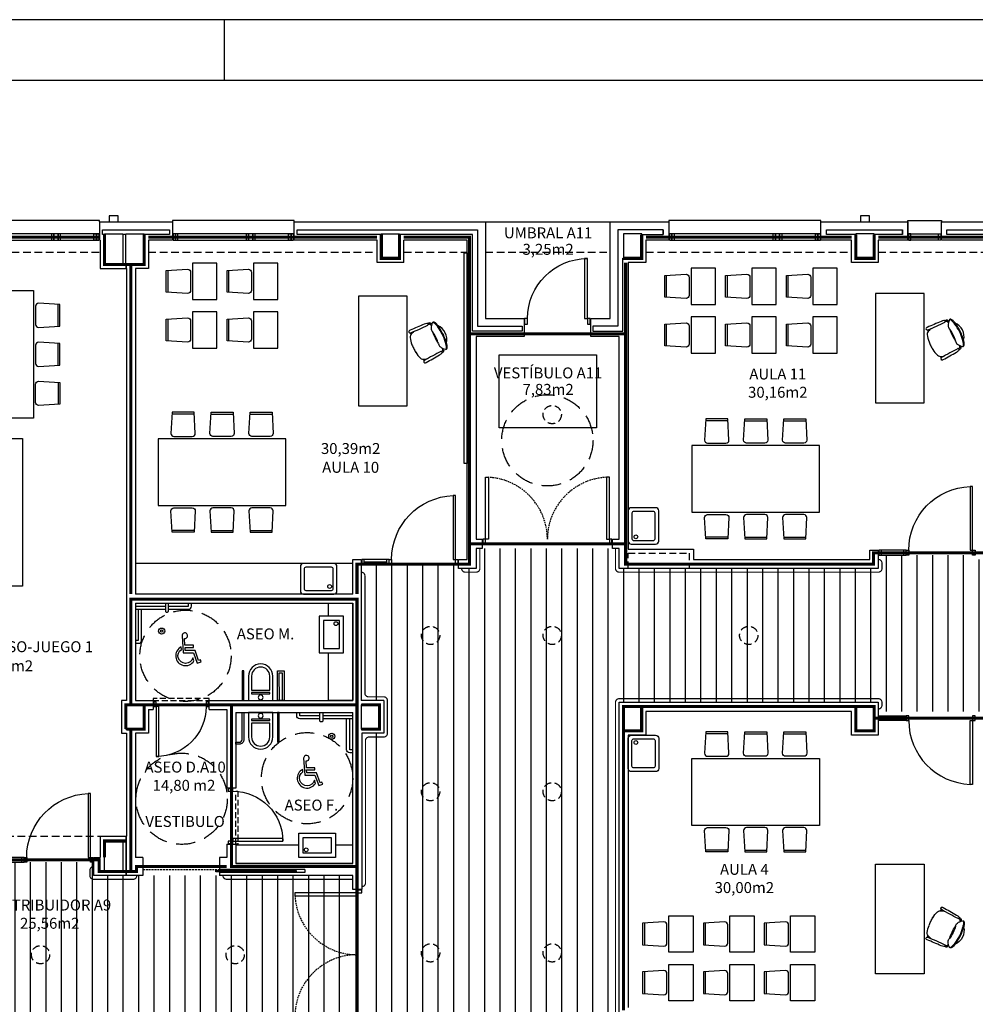
# Model space of a CAD drawing. Units: millimetres. Extents: x -8094 to 4538, y 8763 to 27670.
# Drawn here: x -2199 to -628, y 15644 to 17263 of the extents above; entities that cross this region are included whole.
import ezdxf
from ezdxf.enums import TextEntityAlignment as Align

# ---------------------------------------------------------------- set-up
doc = ezdxf.new("R2010")
doc.units = ezdxf.units.MM
for name, pattern in [('CONTINUA', [0]), ('LÍNEAS_OCULTAS2', [4.7625, 3.175, -1.5875]), ('TRAZOS2', [0.375, 0.25, -0.125])]:
    doc.linetypes.add(name, pattern=pattern)
for name, color, linetype in [('0-INSTA', 252, 'Continuous'), ('0-MOBIL', 252, 'CONTINUA'), ('0-MUROS', 150, 'Continuous'), ('0-PILAR', 252, 'Continuous'), ('0-SANIT', 252, 'Continuous'), ('2', 252, 'Continuous'), ('A-ALFEIZAR', 252, 'Continuous'), ('A-CAMARA', 252, 'Continuous'), ('A-FALSOS TECHOS', 252, 'TRAZOS2'), ('A-Otros', 252, 'Continuous'), ('A-PAVIMENTOS', 252, 'Continuous'), ('A-PROYECCION', 252, 'LÍNEAS_OCULTAS2'), ('A-tramas suelo', 253, 'Continuous'), ('CARP-EXTERIOR', 252, 'Continuous'), ('CARP-INTERIOR', 252, 'Continuous'), ('D-NORMATIVA', 252, 'Continuous'), ('D-TEXTO', 250, 'Continuous'), ('D-TEXTO M2', 252, 'CONTINUA'), ('P-tabiques', 9, 'Continuous')]:
    doc.layers.add(name, color=color, linetype=linetype)
doc.layers.add('A-PASAMANOS', color=7, linetype='Continuous', true_color=0x5c5c5c)
doc.styles.add('ROMANS', font='romans.shx')

# ---------------------------------------------------------------- blocks, each defined once
blk = doc.blocks.new('ino')
for points in [[(-40, -40), (-40, 0), (0, 0), (0, -40, -1)], [(-35, -40), (-35, -17.2), (-5, -17.2), (-5, -40, -1)]]:
    blk.add_lwpolyline(points, format="xyb", close=True)
blk.add_lwpolyline([(-35, -10.8), (-5, -10.8), (-5, -12.9), (-35, -12.9)], close=True)
blk.add_circle((-20, -5.1), 3.95)
blk = doc.blocks.new('P-1H-105')
for p, q in [((8, 0), (0, 0)), ((0, 0), (0, -4)), ((8, -4), (8, 0)), ((0, -4), (8, -4)), ((8, -4), (113, -4)), ((8, -8), (8, -4)), ((113, -8), (8, -8)), ((113, -4), (113, -8)), ((0, -109), (0, -113)), ((8, -109), (0, -109)), ((0, -113), (8, -113)), ((8, -113), (8, -109))]:
    blk.add_line(p, q)
blk.add_arc((8, -4), 105, 270, 357.8184)
blk = doc.blocks.new('P-1HM-160')
blk.add_line((-154, 4), (-117.5, 4))
for points in [[(-158, 0), (-113, 0), (-113, 8), (-158, 8)], [(-158, 0), (-154, 0), (-154, 8), (-158, 8)], [(-117.5, 0), (-113, 0), (-113, 8), (-117.5, 8)]]:
    blk.add_lwpolyline(points, close=True)
at = {"xscale": -1, "rotation": 270}
blk.add_blockref('P-1H-105', (0, 0), dxfattribs=at)
blk = doc.blocks.new('mesa prof')
at = {"layer": '0-MOBIL'}
for p, q in [((8854.9, 42042.2), (8854.9, 41962.2)), ((9034.9, 42042.2), (8854.9, 42042.2)), ((9034.9, 41962.2), (9034.9, 42042.2)), ((8854.9, 41962.2), (9034.9, 41962.2)), ((8974.6, 41957), (8972.1, 41955.7)), ((8975, 41955.7), (8973.3, 41954.8)), ((8928.8, 41934.2), (8931.4, 41935.5)), ((8929.6, 41933.1), (8931.4, 41934))]:
    blk.add_line(p, q, dxfattribs=at)
for centre, radius, start, end in [((8963.5, 41912.4), 41.2, 120.2221, 137.2385), ((9040.1, 41780.7), 193.6, 118.1435, 120.2221), ((9029.9, 41775.6), 193.6, 112.6753, 114.7539), ((8971.2, 41916.2), 41.2, 95.6589, 112.6753), ((8967.7, 41951.1), 6.19, 60.3914, 95.6589), ((8960.1, 41937.7), 21.6, 39.7057, 60.3914), ((8977.1, 41957.1), 2.4, 119.8034, 202.1613), ((9387.4, 42124.2), 445.4, 202.1613, 206.1231), ((8976.7, 41957.7), 1.71, 47.6426, 119.8034), ((8970.5, 41953.1), 9.51, 25.5665, 38.5679), ((8555.9, 41762.6), 465.7, 21.6193, 24.6997), ((8927, 41933), 1.71, 113.0939, 185.2548), ((8934.5, 41935.2), 9.51, 194.3295, 207.3308), ((9336.5, 42150.9), 465.7, 208.1977, 211.2781), ((8927.2, 41932.3), 2.4, 30.7361, 113.0939), ((8546.5, 41705.9), 445.4, 26.7743, 30.7361), ((8953, 41934.2), 21.6, 172.5059, 193.1917), ((8937.7, 41936.2), 6.19, 137.2385, 172.5059), ((8988.7, 41929.3), 1.69, 222.2405, 14.8032), ((8949.6, 41918.9), 42.1, 14.8032, 21.1876), ((8943, 41960.3), 51.5, 285.2134, 297.8457), ((8984.6, 41875.3), 44.8, 114.0378, 127.5261), ((8988, 41877), 44.8, 105.3712, 118.8595), ((8945.3, 41961.4), 51.5, 295.0517, 307.684), ((8939.6, 41972.2), 76.6, 295.7176, 310.4856), ((8981.9, 41915.6), 7.2, 88.3329, 135.5823), ((8981.4, 41898), 24.8, 67.0112, 88.3329), ((8960.6, 41944.9), 40.8, 305.5837, 318.0186), ((8965.2, 41944.3), 30.7, 314.2439, 319.464), ((8967.9, 41920.4), 21.6, 14.1754, 19.6493), ((8987.4, 41925.3), 1.52, 319.464, 14.1754), ((8974.2, 41934.8), 19.6, 318.0517, 327.2441), ((8981.6, 41922.9), 11.9, 310.4856, 333.4013), ((8976.1, 41920.7), 15.8, 20.1285, 28.4655), ((8988.9, 41925.4), 2.17, 327.2441, 20.1285), ((8987.7, 41920.5), 4.34, 318.0186, 354.4868), ((8990.1, 41918.7), 2.37, 333.4013, 67.0112), ((8974.3, 41931.2), 42.1, 211.7098, 218.0942), ((8942.5, 41906.3), 1.69, 218.0942, 10.6569), ((8956.9, 41911.1), 15.8, 204.4318, 212.7689), ((8945.5, 41903.8), 2.17, 212.7689, 265.6533), ((8962.1, 41917.5), 21.6, 213.2481, 218.722), ((8946.4, 41904.9), 1.52, 218.722, 273.4333), ((8946.8, 41921.1), 19.6, 265.6533, 274.8457), ((8944.7, 41934.1), 30.7, 273.4333, 278.6534), ((8971.8, 41893.2), 24.8, 144.5645, 165.8862), ((8950, 41898.7), 2.37, 165.8862, 259.4961), ((8950.1, 41901.8), 4.34, 238.4106, 274.8788), ((8946.9, 41938.1), 40.8, 274.8788, 287.3137), ((8957.5, 41903.5), 7.2, 97.3151, 144.5645), ((8937.9, 41971.3), 76.6, 282.4118, 297.1798), ((8963.4, 41922.2), 25.5, 257.2882, 335.6092), ((8927.7, 41999.8), 105.5, 287.3137, 295.0057), ((8923, 41997.5), 105.5, 297.8917, 305.5837), ((8951.8, 41908.1), 11.9, 259.4961, 282.4118)]:
    blk.add_arc(centre, radius, start, end, dxfattribs=at)
blk = doc.blocks.new('silla1')
at = {"layer": '0-MOBIL'}
blk.add_line((-0.2, 3), (36.2, 3), dxfattribs=at)
blk.add_lwpolyline([(0, 0), (36, 0), (38, 35, 0.414214), (33, 40), (3, 40, 0.414214), (-2, 35)], format="xyb", close=True, dxfattribs=at)
blk = doc.blocks.new('pupitre')
at = {"layer": '0-MOBIL'}
blk.add_lwpolyline([(60, 40), (0, 40), (0, 0), (60, 0)], close=True, dxfattribs=at)
at = {"layer": '0-MOBIL', "xscale": -1, "rotation": 180}
blk.add_blockref('silla1', (12, 83.3), dxfattribs=at)
blk = doc.blocks.new('PUERT82I')
for p, q in [((5, 8), (5, 90)), ((5, 90), (9, 90)), ((9, 90), (9, 8)), ((1, 0), (1, 8)), ((1, 8), (5, 8)), ((5, 0), (1, 0)), ((9, 8), (5, 8)), ((5, 8), (5, 0)), ((87, 8), (91, 8)), ((87, 0), (87, 8)), ((91, 0), (87, 0)), ((91, 8), (91, 0))]:
    blk.add_line(p, q)
blk.add_arc((5, 8), 82, 0, 90)
blk = doc.blocks.new('P-2H-210')
for points in [[(0, 209), (0, 213), (-8, 213), (-8, 209)], [(0, 204), (0, 209), (102, 209), (102, 204)], [(0, 1), (0, 5), (-8, 5), (-8, 1)], [(0, 10), (0, 5), (102, 5), (102, 10)]]:
    blk.add_lwpolyline(points, close=True)
at = {"linetype": 'TRAZOS2', "ltscale": 10}
for points in [[(0, 107, 0.398957), (102, 204, -0.949917)], [(0, 107, -0.398957), (102, 10, 0.949917)]]:
    blk.add_lwpolyline(points, format="xyb", dxfattribs=at)
blk = doc.blocks.new('MINUSVALIDO')
for points in [[(0.141, 0.071), (0.141, 0.102), (0.025, 0.102), (0.02, 0.196, 2.732409), (-0.014, 0.231), (0, 0), (0.141, 0), (0.192, -0.143), (0.247, -0.125), (0.237, -0.095), (0.212, -0.104), (0.163, 0.031), (0.029, 0.031), (0.027, 0.071)], [(-0.023, 0.046), (-0.025, 0.08, 1.342318), (0.148, -0.112), (0.133, -0.069, -1.455177)]]:
    blk.add_lwpolyline(points, format="xyb", close=True)
blk = doc.blocks.new('V5-planta')
at = {"layer": '0-MUROS'}
for p, q in [((-55, 0), (-55, 30)), ((0, 0), (0, 30))]:
    blk.add_line(p, q, dxfattribs=at)
at = {"layer": 'A-ALFEIZAR'}
for p, q in [((-55, 32), (0, 32)), ((-55, 30), (-55, 32)), ((0, 32), (0, 30))]:
    blk.add_line(p, q, dxfattribs=at)
at = {"layer": 'A-CAMARA'}
for p, q in [((-64, 9), (-64, 17)), ((9, 9), (9, 17))]:
    blk.add_line(p, q, dxfattribs=at)
at = {"layer": 'CARP-EXTERIOR'}
for p, q in [((-48, 6), (-48, 4)), ((-7, 6), (-7, 4))]:
    blk.add_line(p, q, dxfattribs=at)
for points in [[(-54, 10), (-1, 10)], [(-1, 0), (-54, 0)]]:
    blk.add_lwpolyline(points, dxfattribs=at)
for points in [[(-54, 10), (-54, 0), (-50, 0), (-50, 10)], [(-50, 6), (-5, 6), (-5, 4), (-50, 4)], [(-1, 10), (-1, 0), (-5, 0), (-5, 10)]]:
    blk.add_lwpolyline(points, close=True, dxfattribs=at)
blk = doc.blocks.new('V-200')
at = {"layer": 'A-ALFEIZAR'}
for p, q in [((0, 32), (-200, 32)), ((-200, 32), (-200, 30)), ((0, 30), (0, 32))]:
    blk.add_line(p, q, dxfattribs=at)
at = {"layer": 'CARP-EXTERIOR'}
for p, q in [((-189, 6), (-189, 4)), ((-80.9, 6), (-80.9, 4)), ((-61.9, 6), (-61.9, 4)), ((-11, 6), (-11, 4))]:
    blk.add_line(p, q, dxfattribs=at)
for points in [[(-1, 10), (-199, 10)], [(-199, 0), (-1, 0)]]:
    blk.add_lwpolyline(points, dxfattribs=at)
for points in [[(-199, 10), (-199, 0), (-195, 0), (-195, 10)], [(-195, 10), (-195, 0), (-191, 0), (-191, 10)], [(-78.9, 6), (-191, 6), (-191, 4), (-78.9, 4)], [(-78.9, 10), (-78.9, 0), (-74.9, 0), (-74.9, 10)], [(-74.9, 10), (-74.9, 0), (-67.9, 0), (-67.9, 10)], [(-67.9, 10), (-67.9, 0), (-63.9, 0), (-63.9, 10)], [(-63.9, 6), (-9, 6), (-9, 4), (-63.9, 4)], [(-5, 10), (-5, 0), (-9, 0), (-9, 10)], [(-1, 10), (-1, 0), (-5, 0), (-5, 10)]]:
    blk.add_lwpolyline(points, close=True, dxfattribs=at)
blk = doc.blocks.new('V-250')
at = {"layer": 'A-ALFEIZAR'}
for p, q in [((0, 32), (-250, 32)), ((-250, 32), (-250, 30)), ((0, 30), (0, 32))]:
    blk.add_line(p, q, dxfattribs=at)
at = {"layer": 'A-CAMARA'}
for p, q in [((-259, 9), (-259, 17)), ((9, 9), (9, 17))]:
    blk.add_line(p, q, dxfattribs=at)
at = {"layer": 'CARP-EXTERIOR'}
for p, q in [((-239, 6), (-239, 4)), ((-80.9, 6), (-80.9, 4)), ((-61.9, 6), (-61.9, 4)), ((-11, 6), (-11, 4))]:
    blk.add_line(p, q, dxfattribs=at)
for points in [[(-1, 10), (-249, 10)], [(-249, 0), (-1, 0)]]:
    blk.add_lwpolyline(points, dxfattribs=at)
for points in [[(-249, 10), (-249, 0), (-245, 0), (-245, 10)], [(-245, 10), (-245, 0), (-241, 0), (-241, 10)], [(-78.9, 6), (-241, 6), (-241, 4), (-78.9, 4)], [(-78.9, 10), (-78.9, 0), (-74.9, 0), (-74.9, 10)], [(-74.9, 10), (-74.9, 0), (-67.9, 0), (-67.9, 10)], [(-67.9, 10), (-67.9, 0), (-63.9, 0), (-63.9, 10)], [(-63.9, 6), (-9, 6), (-9, 4), (-63.9, 4)], [(-5, 10), (-5, 0), (-9, 0), (-9, 10)], [(-1, 10), (-1, 0), (-5, 0), (-5, 10)]]:
    blk.add_lwpolyline(points, close=True, dxfattribs=at)
blk = doc.blocks.new('pbaja')
at = {"layer": 'A-tramas suelo'}
h = blk.add_hatch(dxfattribs=at)
h.set_pattern_fill('ANSI31', color=256, scale=8, angle=45, style=0)
h.set_pattern_definition([(90, (55766.502, -9620.483), (-25.4, 5e-15), [])])
h.paths.add_polyline_path([(-1759, 6740), (-1759, 6762), (-1919, 6762), (-1919, 6755), (-1962, 6755), (-1962, 6762), (-2122, 6762), (-2122, 6740), (-2959, 6740), (-2959, 6762), (-3119, 6762), (-3119, 6755), (-3162, 6755), (-3162, 6762), (-3322, 6762), (-3322, 6740), (-3748, 6740), (-3748, 6773), (-3983, 6773), (-3983, 6740), (-4012, 6740), (-4012, 6747), (-4172, 6747), (-4172, 6523), (-4135, 6523), (-4135, 6469), (-4171, 6469), (-4171, 5975), (-3983, 5975), (-3983, 5320), (-4005.6, 5320), (-4005.6, 5160), (-3983, 5160), (-3983, 4825), (-4005, 4825), (-4005, 4665), (-3983, 4665), (-3983, 4618), (-3775.5, 4618), (-3322, 4618), (-3322, 4596), (-3162, 4596), (-3162, 4618), (-3027, 4618), (-3027, 4596), (-2867, 4596), (-2867, 4603), (-2814, 4603), (-2814, 4596), (-2654, 4596), (-2654, 4618), (-2422.3, 4618), (-2422.3, 4596), (-2262.3, 4596), (-2262.3, 4603), (-2219.3, 4603), (-2219.3, 4596), (-2059.3, 4596), (-2059.3, 4618), (-1890, 4618), (-1890, 4325), (-1113, 4325), (-1113, 6773), (-1333, 6773), (-1333, 6740)])
h.paths.add_polyline_path([(-1333, 6520), (-1333, 6190), (-1333, 4838), (-1962, 4838), (-1962, 4853), (-2122, 4853), (-2122, 4838), (-2959, 4838), (-2959, 4853), (-3322, 4853), (-3322, 4838), (-3748, 4838), (-3748, 6520), (-3322, 6520), (-3322, 6505), (-2959, 6505), (-2959, 6520), (-2122, 6520), (-2122, 6505), (-1962, 6505), (-1962, 6520)], flags=16)
h.paths.add_polyline_path([(-1805.6, 4538.2), (-1805.6, 4388.5), (-1805.6, 4333.7), (-1881.7, 4333.7), (-1881.7, 4388.5), (-1881.7, 4538.2)], flags=16)
h.paths.add_polyline_path([(-1811.2, 4535.2), (-1811.2, 4524.4), (-1856.8, 4524.4), (-1856.8, 4535.2)], flags=0)
h.paths.add_polyline_path([(-1424.1, 4345, 0.018383), (-1420.5, 4346.9), (-1418.6, 4344, -0.276838), (-1480.4, 4344.6), (-1473.9, 4349.8), (-1473.9, 4383.5), (-1424.1, 4383.5)], flags=16)
h.paths.add_polyline_path([(-1499.1, 4345, 0.018383), (-1495.5, 4346.9), (-1493.6, 4344, -0.276838), (-1555.4, 4344.6), (-1548.9, 4349.8), (-1548.9, 4383.5), (-1499.1, 4383.5)], flags=16)
h.paths.add_polyline_path([(-1574.1, 4345, 0.018383), (-1570.5, 4346.9), (-1568.6, 4344, -0.276838), (-1630.4, 4344.6), (-1623.9, 4349.8), (-1623.9, 4383.5), (-1574.1, 4383.5)], flags=16)
h.paths.add_polyline_path([(-1649.1, 4345, 0.018383), (-1645.5, 4346.9), (-1643.6, 4344, -0.276838), (-1705.4, 4344.6), (-1698.9, 4349.8), (-1698.9, 4383.5), (-1649.1, 4383.5)], flags=16)
h.paths.add_polyline_path([(-1811.2, 4402.4), (-1811.2, 4391.6), (-1856.8, 4391.6), (-1856.8, 4402.4)], flags=0)
h.paths.add_polyline_path([(-1724.1, 4345, 0.018383), (-1720.5, 4346.9), (-1718.6, 4344, -0.276838), (-1780.4, 4344.6), (-1773.9, 4349.8), (-1773.9, 4383.5), (-1724.1, 4383.5)], flags=16)
h = blk.add_hatch(dxfattribs=at)
h.set_pattern_fill('ANSI31', color=256, scale=8, angle=45, style=0)
h.set_pattern_definition([(90, (87913.08, -9620.483), (-25.4, 5e-15), [])])
h.paths.add_polyline_path([(-5155.7, 6235), (-4772, 6235), (-4772, 6257), (-4612, 6257), (-4612, 6235), (-4186, 6235), (-4186, 5975), (-5155.7, 5975)])
h.paths.add_polyline_path([(-4801.3, 5960), (-4573, 5960), (-4573, 5691), (-4801.3, 5691)])
at = {"layer": '0-INSTA'}
for points in [[(-4571.5, 7320), (-4586.5, 7320), (-4586.5, 7310), (-4571.5, 7310)], [(-3336.5, 7320), (-3351.5, 7320), (-3351.5, 7310), (-3336.5, 7310)]]:
    blk.add_lwpolyline(points, close=True, dxfattribs=at)
at = {"layer": '0-MOBIL'}
blk.add_line((-4186, 6748), (-4542, 6748), dxfattribs=at)
for points in [[(-4002.6, 7259), (-3998, 7259), (-3998, 6912.5), (-4002.6, 6912.5)], [(-4710.9, 7197.1), (-4710.9, 6987.1), (-4820.9, 6987.1), (-4820.9, 7197.1)], [(-4728.8, 6953.7), (-4728.8, 6710.9), (-5133.3, 6710.9), (-5133.3, 6953.7)], [(-4295.8, 6953.4), (-4505.8, 6953.4), (-4505.8, 6843.4), (-4295.8, 6843.4)], [(-3418.5, 6942.4), (-3628.5, 6942.4), (-3628.5, 6832.4), (-3418.5, 6832.4)], [(-3418.5, 6317.6), (-3628.5, 6317.6), (-3628.5, 6427.6), (-3418.5, 6427.6)]]:
    blk.add_lwpolyline(points, close=True, dxfattribs=at)
at = {"layer": '0-MUROS'}
for p, q in [((-4602.4, 7310), (-4482.4, 7310)), ((-4602.4, 7310), (-4602.4, 7280)), ((-4482.4, 7310), (-4482.4, 7280)), ((-4282.4, 7310), (-3968, 7310)), ((-4282.4, 7280), (-4282.4, 7310)), ((-3968, 7310), (-3968, 7151.2)), ((-3763, 7310), (-3666.3, 7310)), ((-3763, 7151.2), (-3763, 7310)), ((-3666.3, 7310), (-3666.3, 7280)), ((-3416.3, 7310), (-3273.3, 7310)), ((-3416.3, 7280), (-3416.3, 7310)), ((-3273.3, 7310), (-3273.3, 7280)), ((-3218.3, 7310), (-3075.4, 7310)), ((-3218.3, 7280), (-3218.3, 7310)), ((-4602.4, 7280), (-4601, 7280)), ((-4601, 7280), (-4601, 7233)), ((-4482.4, 7280), (-4522, 7280)), ((-4522, 7280), (-4522, 7233)), ((-4146, 7280), (-4282.4, 7280)), ((-4146, 7243), (-4146, 7280)), ((-4102, 7243), (-4102, 7280)), ((-3998, 7280), (-4102, 7280)), ((-3998, 6755), (-3998, 7280)), ((-3666.3, 7280), (-3704, 7280)), ((-3704, 7280), (-3704, 7243)), ((-3366, 7280), (-3416.3, 7280)), ((-3366, 7243), (-3366, 7280)), ((-3273.3, 7280), (-3322, 7280)), ((-3322, 7280), (-3322, 7243)), ((-3148, 7280), (-3218.3, 7280)), ((-4102, 7243), (-4146, 7243)), ((-3704, 7243), (-3733, 7243)), ((-3733, 7243), (-3733, 6772)), ((-3322, 7243), (-3366, 7243)), ((-4601, 7233), (-4558, 7233)), ((-4558, 7233), (-4558, 6523)), ((-4522, 7233), (-4543, 7233)), ((-4543, 7233), (-4543, 6698)), ((-3968, 7151.2), (-3904.4, 7151.2)), ((-3904.4, 7151.2), (-3904.4, 7121.2)), ((-3794.4, 7121.2), (-3794.4, 7151.2)), ((-3794.4, 7151.2), (-3763, 7151.2)), ((-3904.4, 7121.2), (-3983, 7121.2)), ((-3983, 7121.2), (-3983, 6788)), ((-3748, 7121.2), (-3794.4, 7121.2)), ((-3748, 6788), (-3748, 7121.2)), ((-3983, 6788), (-3973, 6788)), ((-3973, 6788), (-3973, 6773)), ((-3759, 6773), (-3759, 6788)), ((-3759, 6788), (-3748, 6788)), ((-3983, 6773), (-3983, 6740)), ((-3973, 6773), (-3983, 6773)), ((-3748, 6773), (-3759, 6773)), ((-3748, 6740), (-3748, 6773)), ((-3336, 6755), (-3336, 6770)), ((-3336, 6770), (-3322, 6770)), ((-3322, 6770), (-3322, 6740)), ((-4186, 6698), (-4186, 6755)), ((-4186, 6755), (-4172, 6755)), ((-4172, 6755), (-4172, 6523)), ((-4012, 6740), (-4012, 6755)), ((-4012, 6755), (-3998, 6755)), ((-3983, 6740), (-4012, 6740)), ((-3322, 6740), (-3748, 6740)), ((-4186, 6698), (-4543, 6698)), ((-4543, 6683), (-4543, 6523)), ((-4543, 6683), (-4186, 6683)), ((-4186, 6523), (-4186, 6683)), ((-4543, 6523), (-4514, 6523)), ((-4522, 6508), (-4514, 6508)), ((-4522, 6508), (-4522, 6469)), ((-4514, 6523), (-4514, 6508)), ((-4422, 6523), (-4186, 6523)), ((-4422, 6508), (-4422, 6523)), ((-4422, 6508), (-4393, 6508)), ((-4393, 6508), (-4393, 6378.9)), ((-4135, 6523), (-4172, 6523)), ((-4135, 6523), (-4135, 6469)), ((-3748, 6520), (-3322, 6520)), ((-3748, 5926.4), (-3748, 6520)), ((-3322, 6520), (-3322, 6466)), ((-4378, 6503), (-4186, 6503)), ((-4378, 6503), (-4378, 6469)), ((-4378, 6503), (-4378, 6378.9)), ((-4186, 6255), (-4186, 6503)), ((-3366, 6505), (-3704, 6505)), ((-3704, 6505), (-3704, 6466)), ((-3366, 6466), (-3366, 6505)), ((-4558, 6469), (-4558, 6300)), ((-4543, 6469), (-4543, 6265)), ((-4522, 6469), (-4543, 6469)), ((-4171, 6469), (-4171, 6212)), ((-4135, 6469), (-4171, 6469)), ((-3704, 6466), (-3733, 6466)), ((-3733, 6466), (-3733, 6018)), ((-3322, 6466), (-3366, 6466)), ((-4378, 6378.9), (-4393, 6378.9)), ((-4601, 6300), (-4558, 6300)), ((-4601, 6300), (-4601, 6265)), ((-4393, 6286.9), (-4393, 6265)), ((-4393, 6286.9), (-4378, 6286.9)), ((-4378, 6286.9), (-4378, 6255)), ((-4612, 6265), (-4612, 6235)), ((-4612, 6265), (-4601, 6265)), ((-4531, 6265), (-4543, 6265)), ((-4531, 6265), (-4531, 6235)), ((-4393, 6265), (-4405, 6265)), ((-4405, 6265), (-4405, 6245)), ((-4186, 6255), (-4378, 6255)), ((-4531, 6235), (-4612, 6235)), ((-4265, 6245), (-4405, 6245)), ((-4265, 6240), (-4405, 6240)), ((-4405, 6240), (-4405, 6235)), ((-4186, 6235), (-4405, 6235)), ((-4265, 6245), (-4265, 6240)), ((-4186, 6212), (-4186, 6235)), ((-4171, 6212), (-4186, 6212))]:
    blk.add_line(p, q, dxfattribs=at)
for points in [[(-3733, 6772), (-3626, 6772), (-3626, 6755), (-3336, 6755)], [(-4558, 6523), (-4566, 6523), (-4566, 6469), (-4558, 6469)]]:
    blk.add_lwpolyline(points, dxfattribs=at)
at = {"layer": '0-PILAR'}
for points in [[(-4594, 7290), (-4564, 7290), (-4564, 7240), (-4594, 7240)], [(-4559, 7290), (-4529, 7290), (-4529, 7240), (-4559, 7240)], [(-4139, 7290), (-4109, 7290), (-4109, 7250), (-4139, 7250)], [(-3741, 7250), (-3711, 7250), (-3711, 7290), (-3741, 7290)], [(-3359, 7250), (-3329, 7250), (-3329, 7290), (-3359, 7290)], [(-4559, 6476), (-4529, 6476), (-4529, 6516), (-4559, 6516)], [(-4172, 6476), (-4142, 6476), (-4142, 6516), (-4172, 6516)], [(-3741, 6473), (-3711, 6473), (-3711, 6513), (-3741, 6513)], [(-3329, 6473), (-3359, 6473), (-3359, 6513), (-3329, 6513)], [(-4594, 6292), (-4564, 6292), (-4564, 6242), (-4594, 6242)]]:
    blk.add_lwpolyline(points, close=True, dxfattribs=at)
at = {"layer": '0-SANIT'}
for p, q in [((-4523, 6678), (-4523, 6678)), ((-4206, 6498), (-4206, 6498))]:
    blk.add_line(p, q, dxfattribs=at)
for points in [[(-3688, 6840), (-3728, 6840, 0.414214), (-3733, 6835), (-3733, 6785, 0.414214), (-3728, 6780), (-3688, 6780, 0.414214), (-3683, 6785), (-3683, 6835, 0.414214)], [(-3692, 6834), (-3724, 6834, 0.414214), (-3727, 6831), (-3727, 6789, 0.414214), (-3724, 6786), (-3692, 6786, 0.414214), (-3689, 6789), (-3689, 6831, 0.414214)], [(-4272, 6743), (-4272, 6703, 0.414214), (-4267, 6698), (-4217, 6698, 0.414214), (-4212, 6703), (-4212, 6743, 0.414214), (-4217, 6748), (-4267, 6748, 0.414214)], [(-4266, 6739), (-4266, 6707, 0.414214), (-4263, 6704), (-4221, 6704, 0.414214), (-4218, 6707), (-4218, 6739, 0.414214), (-4221, 6742), (-4263, 6742, 0.414214)], [(-4378, 6454.2), (-4372.8, 6454.2, 0.414214), (-4368, 6459), (-4368, 6503), (-4364.8, 6503), (-4364.8, 6459, -0.414214), (-4372.8, 6451), (-4378, 6451)], [(-3688, 6406), (-3728, 6406, -0.414214), (-3733, 6411), (-3733, 6461, -0.414214), (-3728, 6466), (-3688, 6466, -0.414214), (-3683, 6461), (-3683, 6411, -0.414214)], [(-3692, 6412), (-3724, 6412, -0.414214), (-3727, 6415), (-3727, 6457, -0.414214), (-3724, 6460), (-3692, 6460, -0.414214), (-3689, 6457), (-3689, 6415, -0.414214)]]:
    blk.add_lwpolyline(points, format="xyb", close=True, dxfattribs=at)
for points in [[(-4543, 6678), (-4494, 6678)], [(-4543, 6622), (-4538, 6622), (-4538, 6673)], [(-4489, 6678), (-4456, 6678), (-4456, 6683)], [(-4226, 6683), (-4186, 6683), (-4186, 6523), (-4226, 6523), (-4226, 6523), (-4226, 6601.4)], [(-4226, 6661.4), (-4226, 6683)], [(-4240, 6498), (-4273, 6498), (-4273, 6503)], [(-4186, 6498), (-4235, 6498)], [(-4186, 6442), (-4191, 6442), (-4191, 6493)], [(-4274.4, 6285), (-4378, 6285), (-4378, 6255), (-4186, 6255), (-4186, 6285), (-4214.4, 6285)]]:
    blk.add_lwpolyline(points, dxfattribs=at)
for points in [[(-4543, 6617), (-4538, 6617, 0.414214), (-4533, 6622), (-4533, 6673)], [(-4543, 6673), (-4494, 6673, 0.414214)], [(-4494, 6683), (-4494, 6670, 0.414214), (-4492, 6668), (-4491, 6668, 0.414214), (-4489, 6670), (-4489, 6683)], [(-4489, 6673), (-4456, 6673, 0.414214), (-4451, 6678), (-4451, 6683)], [(-4240, 6493), (-4273, 6493, -0.414214), (-4278, 6498), (-4278, 6503)], [(-4235, 6503), (-4235, 6490, -0.414214), (-4237, 6488), (-4238, 6488, -0.414214), (-4240, 6490), (-4240, 6503)], [(-4186, 6493), (-4235, 6493, -0.414214)], [(-4186, 6437), (-4191, 6437, -0.414214), (-4196, 6442), (-4196, 6493)]]:
    blk.add_lwpolyline(points, format="xyb", dxfattribs=at)
for points in [[(-4241, 6601.4), (-4201, 6601.4), (-4201, 6661.4), (-4241, 6661.4)], [(-4234, 6608.4), (-4208, 6608.4), (-4208, 6654.4), (-4234, 6654.4)], [(-4364.8, 6523), (-4364.8, 6571.8), (-4368, 6571.8), (-4368, 6523)], [(-4309.9, 6523), (-4309.9, 6571.8), (-4298.7, 6571.8), (-4298.7, 6523)], [(-4306.6, 6523), (-4306.7, 6568.5), (-4301.9, 6568.5), (-4301.9, 6523)], [(-4309.9, 6503), (-4309.9, 6454.2), (-4306.7, 6454.2), (-4306.7, 6503)], [(-4214.4, 6305), (-4214.4, 6265), (-4274.4, 6265), (-4274.4, 6305)], [(-4221.4, 6298), (-4221.4, 6272), (-4267.4, 6272), (-4267.4, 6298)]]:
    blk.add_lwpolyline(points, close=True, dxfattribs=at)
for centre, radius in [((-3720.5, 6792), 3.1), ((-4224, 6710.5), 3.1), ((-4500.1, 6637.1), 5), ((-4500.1, 6637.1), 2), ((-4213.5, 6649.4), 3.1), ((-4220.5, 6464.2), 5), ((-4220.5, 6464.2), 2), ((-3720.5, 6454), 3.1), ((-4262.4, 6277.5), 3.1)]:
    blk.add_circle(centre, radius, dxfattribs=at)
at = {"layer": '2'}
blk.add_line((-3968, 7310), (-3763, 7310), dxfattribs=at)
at = {"layer": 'A-CAMARA'}
for p, q in [((-4559, 7240), (-4559, 7233)), ((-4558, 7233), (-4558, 7240)), ((-4559, 6300), (-4559, 6235)), ((-4558, 6235), (-4558, 6300))]:
    blk.add_line(p, q, dxfattribs=at)
for points in [[(-4594, 7289), (-4597.4, 7289), (-4597.4, 7297), (-4487.4, 7297), (-4487.4, 7289), (-4529, 7289)], [(-4559, 7289), (-4564, 7289)], [(-4139, 7289), (-4277.4, 7289), (-4277.4, 7297), (-3981, 7297), (-3981, 7138.2), (-3907.4, 7138.2), (-3907.4, 7130.2), (-3989, 7130.2), (-3989, 7289), (-3989.5, 7289)], [(-3989.5, 7289), (-4109, 7289)], [(-3711, 7289), (-3675.4, 7289), (-3675.4, 7297), (-3750, 7297), (-3750, 7138.2), (-3791.4, 7138.2), (-3791.4, 7130.2), (-3742, 7130.2), (-3742, 7250), (-3741, 7250)], [(-3359, 7289), (-3407.3, 7289), (-3407.3, 7297), (-3282.3, 7297), (-3282.3, 7289), (-3329, 7289)]]:
    blk.add_lwpolyline(points, dxfattribs=at)
blk.add_lwpolyline([(-3209.3, 7297), (-3084.4, 7297), (-3084.4, 7289), (-3209.3, 7289)], close=True, dxfattribs=at)
at = {"layer": 'A-CAMARA', "linetype": 'TRAZOS2', "ltscale": 45}
blk.add_lwpolyline([(-3733, 6740), (-3733, 6765), (-3633, 6765), (-3633, 6740)], dxfattribs=at)
at = {"layer": 'A-FALSOS TECHOS', "linetype": 'TRAZOS2', "ltscale": 50}
for p, q in [((-4840.4, 7260), (-4601, 7260)), ((-4522, 7260), (-4146, 7260)), ((-4102, 7260), (-3998, 7260)), ((-3968, 7260), (-3763, 7260)), ((-3704, 7260), (-3366, 7260)), ((-3322, 7260), (-3148, 7260)), ((-4812, 6300), (-4601, 6300))]:
    blk.add_line(p, q, dxfattribs=at)
for centre in [(-3858, 6993), (-4058, 6630), (-3858, 6630), (-3535, 6630), (-4058, 6373), (-3858, 6373), (-4699.2, 6105), (-4379.2, 6105), (-4058, 6108), (-3858, 6108)]:
    blk.add_circle(centre, 15, dxfattribs=at)
at = {"layer": 'A-Otros', "linetype": 'LÍNEAS_OCULTAS2', "ltscale": 3}
for points in [[(-4514, 6523), (-4422, 6523), (-4422, 6526.3), (-4514, 6526.3)], [(-4378, 6286.9), (-4378, 6373.9), (-4374.8, 6373.9), (-4374.8, 6286.9)]]:
    blk.add_lwpolyline(points, close=True, dxfattribs=at)
at = {"layer": 'A-PASAMANOS', "const_width": 2}
for points in [[(-4007, 6740), (-4007, 6740, 0.414214), (-4001, 6734), (-3983, 6734, 0.414214), (-3977, 6740), (-3977, 6773)], [(-3754, 6773), (-3754, 6740, 0.414214), (-3748, 6734), (-3322, 6734, 0.414214), (-3316, 6740), (-3316, 6749, 0.414214), (-3322, 6755), (-3322, 6755)], [(-4171, 6217), (-4171, 6217, 0.414214), (-4165, 6223), (-4165, 6457, -0.414214), (-4159, 6463), (-4135, 6463, 0.414214), (-4129, 6469), (-4129, 6523, 0.414214), (-4135, 6529), (-4160, 6529, -0.414214), (-4166, 6535), (-4166, 6728, 0.414214), (-4172, 6734)], [(-3322, 4846, -0.414214), (-3316, 4840), (-3316, 4838, -0.414214), (-3322, 4832), (-3748, 4832, -0.414214), (-3754, 4838), (-3754, 6520, -0.414214), (-3748, 6526), (-3322, 6526, -0.414214), (-3316, 6520), (-3316, 6515, -0.414214), (-3322, 6509)], [(-4399.3, 6235, 0.414214), (-4393.3, 6229), (-4352.8, 6229), (-4186, 6229)]]:
    blk.add_lwpolyline(points, format="xyb", dxfattribs=at)
at = {"layer": 'A-PASAMANOS'}
blk.add_lwpolyline([(-4612, 6250, 2, 2, 0.414214), (-4618, 6244, 2, 2, 0), (-4618, 6235, 2, 2, 0.414214), (-4612, 6229, 2, 2, 0), (-4571.5, 6229, 2, 2, 0), (-4547, 6229, 2, 2, 0.414214), (-4541, 6235, 2, 2, 0)], format="xyseb", dxfattribs=at)
at = {"layer": 'A-PAVIMENTOS', "ltscale": 10}
blk.add_lwpolyline([(-3945.5, 7091.2), (-3785.5, 7091.2), (-3785.5, 6971.2), (-3945.5, 6971.2)], close=True, dxfattribs=at)
at = {"layer": 'A-PROYECCION'}
blk.add_line((-4531, 6245), (-4405, 6245), dxfattribs=at)
at = {"layer": 'CARP-INTERIOR'}
blk.add_lwpolyline([(-4279.1, 6241.5), (-4411, 6241.5), (-4411, 6243.5), (-4279.1, 6243.5)], close=True, dxfattribs=at)
at = {"layer": 'D-NORMATIVA', "linetype": 'LÍNEAS_OCULTAS2', "ltscale": 10}
for centre in [(-3866, 6950.7), (-4460.9, 6596.5), (-4261, 6395.2), (-4467.2, 6361.4)]:
    blk.add_circle(centre, 75, dxfattribs=at)
at = {"layer": '0-MOBIL'}
for name, p, rotation in [('pupitre', (-4409.2, 7182.1), 90), ('pupitre', (-4309.2, 7182.1), 90), ('pupitre', (-3589.7, 7174), 90), ('pupitre', (-3489.7, 7174), 90), ('pupitre', (-3389.7, 7174), 90), ('mesa prof', (38715.6, -1842.6), 90), ('silla1', (-4667.3, 7138.3), 90), ('mesa prof', (37865.6, -1847.3), 90), ('pupitre', (-4409.2, 7102.1), 90), ('pupitre', (-4309.2, 7102.1), 90), ('pupitre', (-3589.7, 7094), 90), ('pupitre', (-3489.7, 7094), 90), ('pupitre', (-3389.7, 7094), 90), ('silla1', (-4667.3, 7074.1), 90), ('silla1', (-4446.9, 6997), 180), ('silla1', (-3569.6, 6986), 180), ('silla1', (-3569.6, 6471.3), 180)]:
    blk.add_blockref(name, p, dxfattribs=dict(at, rotation=rotation))
at = {"layer": '0-MOBIL', "xscale": -1}
for name, p, rotation in [('silla1', (-4667.3, 7046), 90), ('silla1', (-4418.8, 6997), 180), ('silla1', (-4354.7, 6997), 180), ('silla1', (-3541.5, 6986), 180), ('silla1', (-3477.4, 6986), 180), ('silla1', (-3541.5, 6471.3), 180), ('silla1', (-3477.4, 6471.3), 180), ('mesa prof', (38715.6, 15108.6), 90), ('pupitre', (-3626.2, 6169), 90), ('pupitre', (-3526.2, 6169), 90), ('pupitre', (-3426.2, 6169), 90), ('pupitre', (-3626.2, 6089), 90), ('pupitre', (-3526.2, 6089), 90), ('pupitre', (-3426.2, 6089), 90)]:
    blk.add_blockref(name, p, dxfattribs=dict(at, rotation=rotation))
for p in [(-4446.9, 6799.7), (-3569.6, 6788.7), (-3569.6, 6274)]:
    blk.add_blockref('silla1', p, dxfattribs=at)
at = {"layer": '0-MOBIL'}
for p in [(-4418.8, 6799.7), (-4354.7, 6799.7), (-3541.5, 6788.7), (-3477.4, 6788.7), (-3541.5, 6274), (-3477.4, 6274)]:
    blk.add_blockref('silla1', p, dxfattribs=at)
at = {"layer": '0-SANIT', "xscale": -1, "rotation": 180}
blk.add_blockref('ino', (-4317.3, 6523), dxfattribs=at)
at = {"layer": '0-SANIT', "xscale": -1}
blk.add_blockref('ino', (-4357.3, 6503), dxfattribs=at)
at = {"layer": 'CARP-EXTERIOR'}
for name, p in [('V-200', (-4602.4, 7280)), ('V-200', (-4282.4, 7280)), ('V-250', (-3416.3, 7280)), ('V5-planta', (-3218.3, 7280))]:
    blk.add_blockref(name, p, dxfattribs=at)
at = {"layer": 'CARP-EXTERIOR', "xscale": -1.199999999982538, "yscale": 1.19999999999709, "zscale": 1.20000000000004}
blk.add_blockref('PUERT82I', (-3794.2, 7141.6), dxfattribs=at)
at = {"layer": 'CARP-INTERIOR'}
for p, rotation in [((-3759, 6788), 90), ((-4179, 6212), 180)]:
    blk.add_blockref('P-2H-210', p, dxfattribs=dict(at, rotation=rotation))
for p in [(-3163, 6762), (-4013, 6747), (-4613, 6257)]:
    blk.add_blockref('P-1HM-160', p, dxfattribs=at)
at = {"layer": 'CARP-INTERIOR', "xscale": -1}
for name, p, rotation in [('PUERT82I', (-4514, 6521), 180), ('P-1HM-160', (-3163, 6498), 180), ('PUERT82I', (-4391, 6286.9), 270)]:
    blk.add_blockref(name, p, dxfattribs=dict(at, rotation=rotation))
at = {"layer": 'D-NORMATIVA', "xscale": 120, "yscale": 120, "zscale": 120}
for p in [(-4464.8, 6601.5), (-4265, 6400.2)]:
    blk.add_blockref('MINUSVALIDO', p, dxfattribs=at)
at = {"layer": 'D-TEXTO', "style": 'ROMANS'}
for s, p in [('UMBRAL A11', (-3864.8, 7282.9)), ('VESTÍBULO A11', (-3864.8, 7052.6)), ('AULA 11', (-3487.2, 7050.8)), ('AULA 10', (-4189.4, 6897.4)), ('ASEO M.', (-4329.3, 6623.5)), ('SALA OCIO-DESCANSO-JUEGO 1', (-4796.1, 6602.4)), ('ASEO D.A10', (-4461.6, 6404.5)), ('ASEO F.', (-4253.9, 6342)), ('VESTIBULO', (-4461.6, 6315.1)), ('AULA 4', (-3542.2, 6236.4)), ('DISTRIBUIDOR A9', (-4684.1, 6177.7))]:
    blk.add_text(s, height=18, dxfattribs=at).set_placement(p, align=Align.CENTER)
at = {"layer": 'D-TEXTO M2', "style": 'ROMANS'}
for s, p in [('3,25m2', (-3864.8, 7255.8)), ('7,83m2', (-3864.8, 7025.5)), ('30,16m2', (-3487.2, 7020.8)), ('30,39m2', (-4189.4, 6928.3)), ('60,05m2', (-4760.3, 6571)), ('14,80 m2', (-4463.4, 6374.5)), ('30,00m2', (-3542.2, 6206.4)), ('25,56m2', (-4684.1, 6147.7))]:
    blk.add_text(s, height=18, dxfattribs=at).set_placement(p, align=Align.CENTER)
blk = doc.blocks.new('FORMATO PLOT')
blk.add_line((-6300, 8300), (-6300, 8400))
for points in [[(-12431.9, -0.3), (0, -0.3), (0, 8400), (-12431.9, 8400)], [(-12331.9, 99.7), (-100, 99.7), (-100, 8300), (-12331.9, 8300)]]:
    blk.add_lwpolyline(points, close=True)

msp = doc.modelspace()

# ---------------------------------------------------------------- linework, layer by layer
at = {"layer": 'P-tabiques', "color": 212, "const_width": 5}
for points in [[(-2305.7, 16905.5), (-2066.2, 16905.5)], [(-1987.2, 16905.5), (-1611.2, 16905.5)], [(-1567.2, 16905.5), (-1459.1, 16905.5), (-1459.1, 16746.4), (-1202.5, 16746.4), (-1202.5, 16863.5)], [(-1169.2, 16905.5), (-831.2, 16905.5)], [(-787.2, 16905.5), (-423.2, 16905.5)]]:
    msp.add_lwpolyline(points, dxfattribs=at)
at = {"layer": 'P-tabiques', "color": 184, "const_width": 5}
for points in [[(-2059.2, 16909.5), (-2059.2, 16860.5), (-1994.2, 16860.5), (-1994.2, 16909.5)], [(-1604.2, 16909.5), (-1604.2, 16870.5), (-1574.2, 16870.5), (-1574.2, 16909.5)], [(-1206.2, 16870.5), (-1176.2, 16870.5), (-1176.2, 16909.5)], [(-824.2, 16909.5), (-824.2, 16870.5), (-794.2, 16870.5), (-794.2, 16909.5)], [(-2024.2, 16096.5), (-2024.2, 16136.5), (-1994.2, 16136.5), (-1994.2, 16096.5), (-2023.2, 16096.5)], [(-1637.2, 16136.5), (-1607.2, 16136.5), (-1607.2, 16096.5), (-1637.2, 16096.5)], [(-1206.2, 16093.5), (-1206.2, 16133.5), (-1176.2, 16133.5), (-1176.2, 16093.5), (-1206.2, 16093.5)], [(-824.2, 16133.5), (-794.2, 16133.5), (-794.2, 16093.5), (-824.2, 16093.5), (-824.2, 16133.5)], [(-2059.2, 15885.5), (-2059.2, 15912.5), (-2024.2, 15912.5)]]:
    msp.add_lwpolyline(points, dxfattribs=at)
at = {"layer": 'P-tabiques', "color": 33, "const_width": 5}
for points in [[(-2016.1, 16318.5), (-2016.1, 16860.5)], [(-1459.1, 16746.4), (-1459.1, 16367.5), (-1644.2, 16367.5), (-1644.2, 16318.5)], [(1191.4, 16457.5), (1191.4, 16367.1), (783.2, 16367.1), (783.2, 16386.5), (405.9, 16386.5), (405.9, 16368.1), (-416.3, 16368.1), (-416.3, 16386.5), (-795, 16386.5), (-795, 16367.6), (-1202.5, 16367.6), (-1202.5, 16401), (-1202.5, 16746.4)], [(-1459.1, 16401), (-1202.5, 16401)], [(-1176.2, 16133.5), (-824.2, 16133.5)], [(-794.2, 16114.5), (-416.2, 16114.5)], [(-1206.2, 15633.9), (-1206.2, 16093.5)], [(-5039.2, 15881.5), (-4842.6, 15881.5), (-4842.6, 15862.5), (-4390.4, 15862.5), (-4390.4, 15881.5), (-4201.9, 15881.5), (-4201.9, 15862.5), (-3484.8, 15862.5), (-3484.8, 15881.5), (-3301.8, 15881.5), (-3301.8, 15862.5), (-3236.2, 15862.5), (-3236.2, 15881.5), (-3052.4, 15881.5), (-3052.4, 15862.5), (-2257.4, 15862.5), (-2257.4, 15881.5), (-2067.8, 15881.5), (-2067.8, 15862.5), (-2006.8, 15862.5), (-2006.8, 15870.5), (-1858.2, 15870.5)], [(-1644.2, 15832.5), (-1644.2, 15588.5)]]:
    msp.add_lwpolyline(points, dxfattribs=at)
at = {"layer": 'P-tabiques', "color": 61, "const_width": 5}
for points in [[(-1994.2, 16136.5), (-1850.7, 16136.5), (-1850.7, 15870.5), (-1644.2, 15870.5), (-1644.2, 16310.1), (-2016.1, 16310.1), (-2016.1, 16136.5)], [(-1644.2, 15870.5), (-1644.2, 15832.5)]]:
    msp.add_lwpolyline(points, dxfattribs=at)
at = {"layer": 'P-tabiques', "color": 151, "const_width": 5}
msp.add_lwpolyline([(-1850.7, 16136.5), (-1644.2, 16136.5)], dxfattribs=at)
at = {"layer": 'P-tabiques', "color": 63, "const_width": 5}
msp.add_lwpolyline([(-2016.1, 16096.5), (-2016.1, 15862.5)], dxfattribs=at)

# ---------------------------------------------------------------- block references
for name, p in [('FORMATO PLOT', (4438.1, 8862.9)), ('pbaja', (2534.8, 9620.5))]:
    msp.add_blockref(name, p)

doc.saveas('drawing.dxf')
